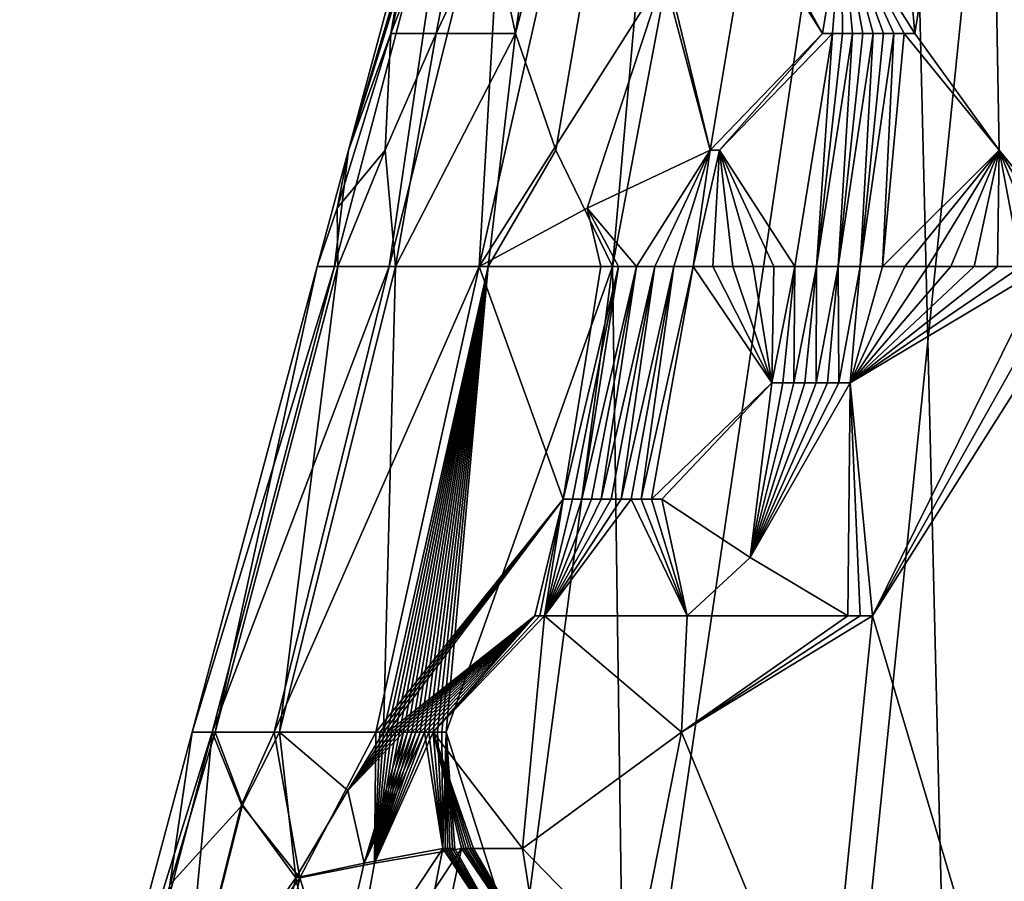
# Model space of a CAD drawing. Extents: x -284 to 284, y 0 to 824.
# Drawn here: x -251 to -251, y 20 to 20 of the extents above; entities that cross this region are included whole.
import ezdxf

# ---------------------------------------------------------------- set-up
doc = ezdxf.new("R2010")
doc.units = 0
doc.header["$MEASUREMENT"] = 0

msp = doc.modelspace()

# ---------------------------------------------------------------- linework, layer by layer
for points in [[(-237.223877, 600.7547, 150.594559), (-283.651428, 5.688639, 252.525452), (-257.179199, 601.443359, 149.449753)], [(-237.223877, 600.7547, 150.594559), (-263.696106, 5, 253.670258), (-283.651428, 5.688639, 252.525452)], [(-263.696106, 5, 253.670258), (-237.223877, 600.7547, 150.594559), (-243.397385, 441.243347, 162.254547)], [(-281.646179, 5.688639, 217.571548), (-237.622925, 593.257568, 107.160347), (-254.796783, 593.85022, 106.17511)], [(-261.690857, 5, 218.716354), (-237.622925, 593.257568, 107.160347), (-281.646179, 5.688639, 217.571548)], [(-261.690857, 5, 218.716354), (-235.002594, 593.167175, 107.310669), (-237.622925, 593.257568, 107.160347)], [(-235.002594, 593.167175, 107.310669), (-261.690857, 5, 218.716354), (-244.195358, 409.808563, 157.255249)], [(-263.696106, 5, 253.670258), (-243.397385, 441.243347, 162.254547), (-244.709656, 411.710846, 167.364182)], [(-263.696106, 5, 253.670258), (-244.709656, 411.710846, 167.364182), (-244.719177, 411.490265, 167.39743)], [(-263.696106, 5, 253.670258), (-244.719177, 411.490265, 167.39743), (-244.72818, 411.268463, 167.421112)], [(-263.696106, 5, 253.670258), (-244.72818, 411.268463, 167.421112), (-244.736679, 411.045807, 167.43515)], [(-263.696106, 5, 253.670258), (-244.736679, 411.045807, 167.43515), (-244.744629, 410.822754, 167.439545)], [(-263.696106, 5, 253.670258), (-244.744629, 410.822754, 167.439545), (-244.753128, 410.564819, 167.432602)], [(-263.696106, 5, 253.670258), (-244.753128, 410.564819, 167.432602), (-244.760117, 410.333679, 167.415359)], [(-263.696106, 5, 253.670258), (-244.760117, 410.333679, 167.415359), (-244.765869, 410.126495, 167.390945)], [(-263.696106, 5, 253.670258), (-244.765869, 410.126495, 167.390945), (-244.769135, 409.999817, 167.37178)], [(-263.696106, 5, 253.670258), (-244.769135, 409.999817, 167.37178), (-244.772217, 409.873413, 167.349457)], [(-263.696106, 5, 253.670258), (-244.772217, 409.873413, 167.349457), (-244.777802, 409.621063, 167.295105)], [(-244.195358, 409.808563, 157.255249), (-261.690857, 5, 218.716354), (-244.201202, 409.683289, 157.281754)], [(-244.201202, 409.683289, 157.281754), (-261.690857, 5, 218.716354), (-244.21106, 409.480865, 157.331573)], [(-263.696106, 5, 253.670258), (-244.777802, 409.621063, 167.295105), (-244.78212, 409.397003, 167.23558)], [(-244.21106, 409.480865, 157.331573), (-261.690857, 5, 218.716354), (-244.222443, 409.258545, 157.396515)], [(-263.696106, 5, 253.670258), (-244.78212, 409.397003, 167.23558), (-244.785431, 409.197815, 167.173416)], [(-244.222443, 409.258545, 157.396515), (-261.690857, 5, 218.716354), (-244.235687, 409.014801, 157.48053)], [(-263.696106, 5, 253.670258), (-244.785431, 409.197815, 167.173416), (-244.787186, 409.076782, 167.131241)], [(-263.696106, 5, 253.670258), (-244.787186, 409.076782, 167.131241), (-244.788742, 408.956635, 167.086014)], [(-244.235687, 409.014801, 157.48053), (-261.690857, 5, 218.716354), (-244.242462, 408.895203, 157.52681)], [(-263.696106, 5, 253.670258), (-244.788742, 408.956635, 167.086014), (-244.791229, 408.718567, 166.98613)], [(-244.242462, 408.895203, 157.52681), (-261.690857, 5, 218.716354), (-244.249359, 408.777039, 157.575958)], [(-244.249359, 408.777039, 157.575958), (-261.690857, 5, 218.716354), (-244.260849, 408.587341, 157.662231)], [(-263.696106, 5, 253.670258), (-244.791229, 408.718567, 166.98613), (-244.792725, 408.509277, 166.886368)], [(-261.690857, 5, 218.716354), (-244.273987, 408.380951, 157.767044), (-244.260849, 408.587341, 157.662231)], [(-263.696106, 5, 253.670258), (-244.792725, 408.509277, 166.886368), (-244.793472, 408.32489, 166.788574)], [(-261.690857, 5, 218.716354), (-244.289032, 408.156952, 157.894562), (-244.273987, 408.380951, 157.767044)], [(-263.696106, 5, 253.670258), (-244.793472, 408.32489, 166.788574), (-244.793655, 408.213684, 166.724854)], [(-263.696106, 5, 253.670258), (-244.793655, 408.213684, 166.724854), (-244.793625, 408.103882, 166.658279)], [(-261.690857, 5, 218.716354), (-244.296677, 408.048035, 157.962097), (-244.289032, 408.156952, 157.894562)], [(-263.696106, 5, 253.670258), (-244.793625, 408.103882, 166.658279), (-244.792923, 407.888275, 166.516281)], [(-261.690857, 5, 218.716354), (-244.304382, 407.940979, 158.032181), (-244.296677, 408.048035, 157.962097)], [(-261.690857, 5, 218.716354), (-244.317139, 407.770569, 158.151962), (-244.304382, 407.940979, 158.032181)], [(-263.696106, 5, 253.670258), (-244.792923, 407.888275, 166.516281), (-244.79155, 407.700897, 166.3797)], [(-261.690857, 5, 218.716354), (-244.331558, 407.587128, 158.29306), (-244.317139, 407.770569, 158.151962)], [(-263.696106, 5, 253.670258), (-244.79155, 407.700897, 166.3797), (-244.789719, 407.537689, 166.249649)], [(-261.690857, 5, 218.716354), (-244.3479, 407.390594, 158.459702), (-244.331558, 407.587128, 158.29306)], [(-263.696106, 5, 253.670258), (-244.789719, 407.537689, 166.249649), (-244.78833, 407.440125, 166.16655)], [(-263.696106, 5, 253.670258), (-244.78833, 407.440125, 166.16655), (-244.786713, 407.344452, 166.080917)], [(-261.690857, 5, 218.716354), (-244.356125, 407.296051, 158.546173), (-244.3479, 407.390594, 158.459702)], [(-263.696106, 5, 253.670258), (-244.786713, 407.344452, 166.080917), (-244.782837, 407.158691, 165.901672)], [(-261.690857, 5, 218.716354), (-244.364395, 407.203827, 158.634811), (-244.356125, 407.296051, 158.546173)], [(-261.690857, 5, 218.716354), (-244.37796, 407.058502, 158.783981), (-244.364395, 407.203827, 158.634811)], [(-263.696106, 5, 253.670258), (-244.782837, 407.158691, 165.901672), (-244.778656, 406.999695, 165.732956)], [(-261.690857, 5, 218.716354), (-244.393188, 406.904327, 158.956497), (-244.37796, 407.058502, 158.783981)], [(-263.696106, 5, 253.670258), (-244.778656, 406.999695, 165.732956), (-244.774307, 406.86322, 165.575119)], [(-261.690857, 5, 218.716354), (-244.410263, 406.742035, 159.156555), (-244.393188, 406.904327, 158.956497)], [(-263.696106, 5, 253.670258), (-244.774307, 406.86322, 165.575119), (-244.771378, 406.782623, 165.475494)], [(-263.696106, 5, 253.670258), (-244.771378, 406.782623, 165.475494), (-244.768234, 406.704376, 165.373734)], [(-261.690857, 5, 218.716354), (-244.418793, 406.6651, 159.258987), (-244.410263, 406.742035, 159.156555)], [(-263.696106, 5, 253.670258), (-244.768234, 406.704376, 165.373734), (-244.761322, 406.55484, 165.163391)], [(-261.690857, 5, 218.716354), (-244.427338, 406.590851, 159.363129), (-244.418793, 406.6651, 159.258987)], [(-261.690857, 5, 218.716354), (-244.441254, 406.475616, 159.536575), (-244.427338, 406.590851, 159.363129)], [(-263.696106, 5, 253.670258), (-244.761322, 406.55484, 165.163391), (-244.754456, 406.429657, 164.968338)], [(-261.690857, 5, 218.716354), (-244.456741, 406.356018, 159.734604), (-244.441254, 406.475616, 159.536575)], [(-263.696106, 5, 253.670258), (-244.754456, 406.429657, 164.968338), (-244.747742, 406.324615, 164.788132)], [(-261.690857, 5, 218.716354), (-244.473969, 406.23349, 159.961212), (-244.456741, 406.356018, 159.734604)], [(-263.696106, 5, 253.670258), (-244.747742, 406.324615, 164.788132), (-244.743378, 406.263763, 164.6754)], [(-263.696106, 5, 253.670258), (-244.743378, 406.263763, 164.6754), (-244.738815, 406.205627, 164.561005)], [(-261.690857, 5, 218.716354), (-244.482513, 406.176819, 160.076096), (-244.473969, 406.23349, 159.961212)], [(-263.696106, 5, 253.670258), (-244.738815, 406.205627, 164.561005), (-244.729111, 406.097412, 164.326797)], [(-261.690857, 5, 218.716354), (-244.491028, 406.123108, 160.192169), (-244.482513, 406.176819, 160.076096)], [(-261.690857, 5, 218.716354), (-244.504837, 406.041931, 160.383926), (-244.491028, 406.123108, 160.192169)], [(-263.696106, 5, 253.670258), (-244.729111, 406.097412, 164.326797), (-244.719803, 406.010376, 164.112091)], [(-261.690857, 5, 218.716354), (-244.520065, 405.960968, 160.600677), (-244.504837, 406.041931, 160.383926)], [(-261.690857, 5, 218.716354), (-263.696106, 5, 253.670258), (-244.719803, 406.010376, 164.112091)], [(-261.690857, 5, 218.716354), (-244.719803, 406.010376, 164.112091), (-244.710953, 405.940369, 163.91568)], [(-261.690857, 5, 218.716354), (-244.53685, 405.882446, 160.846054), (-244.520065, 405.960968, 160.600677)], [(-261.690857, 5, 218.716354), (-244.710953, 405.940369, 163.91568), (-244.705307, 405.901367, 163.793716)], [(-261.690857, 5, 218.716354), (-244.705307, 405.901367, 163.793716), (-244.699478, 405.865326, 163.670624)], [(-261.690857, 5, 218.716354), (-244.54512, 405.847961, 160.969452), (-244.53685, 405.882446, 160.846054)], [(-261.690857, 5, 218.716354), (-244.699478, 405.865326, 163.670624), (-244.687317, 405.802185, 163.420578)], [(-261.690857, 5, 218.716354), (-244.553314, 405.81665, 161.093475), (-244.54512, 405.847961, 160.969452)], [(-261.690857, 5, 218.716354), (-244.566528, 405.772278, 161.296967), (-244.553314, 405.81665, 161.093475)], [(-261.690857, 5, 218.716354), (-244.687317, 405.802185, 163.420578), (-244.675888, 405.756226, 163.193604)], [(-261.690857, 5, 218.716354), (-244.580963, 405.732758, 161.524994), (-244.566528, 405.772278, 161.296967)], [(-261.690857, 5, 218.716354), (-244.675888, 405.756226, 163.193604), (-244.665192, 405.723663, 162.987732)], [(-261.690857, 5, 218.716354), (-244.596741, 405.700897, 161.780716), (-244.580963, 405.732758, 161.524994)], [(-261.690857, 5, 218.716354), (-244.665192, 405.723663, 162.987732), (-244.658447, 405.707825, 162.860718)], [(-261.690857, 5, 218.716354), (-244.658447, 405.707825, 162.860718), (-244.651566, 405.695129, 162.733139)], [(-261.690857, 5, 218.716354), (-244.604446, 405.689819, 161.908401), (-244.596741, 405.700897, 161.780716)], [(-261.690857, 5, 218.716354), (-244.651566, 405.695129, 162.733139), (-244.63736, 405.67923, 162.475845)], [(-261.690857, 5, 218.716354), (-244.612045, 405.681946, 162.036102), (-244.604446, 405.689819, 161.908401)], [(-261.690857, 5, 218.716354), (-244.624191, 405.675934, 162.24437), (-244.612045, 405.681946, 162.036102)], [(-261.690857, 5, 218.716354), (-244.63736, 405.67923, 162.475845), (-244.624191, 405.675934, 162.24437)], [(-255.426895, 89.827797, -182.950424), (-249.913116, 132.221939, -174.009644), (-247.424973, 5.005, -194.72699)], [(-255.426895, 89.827797, -182.950424), (-247.424973, 5.005, -194.72699), (-266.40152, 5.005, -201.042938)], [(-251.635605, 44.711346, -219.912857), (-250.674728, 5.005, -231.4375), (-248.448746, 86.834328, -213.781387)], [(-253.55162, 24.863304, -222.150696), (-250.674728, 5.005, -231.4375), (-251.635605, 44.711346, -219.912857)], [(-253.94014, 11.623016, -225.015457), (-250.674728, 5.005, -231.4375), (-253.55162, 24.863304, -222.150696)], [(-251.156555, 20.60548, -212.05011), (-250.84584, 22.004999, -212.260071), (-251.197922, 20.138975, -211.90506)], [(-251.191452, 19.672468, -211.739319), (-251.197922, 20.138975, -211.90506), (-250.84584, 22.004999, -212.260071)], [(-251.191452, 19.672468, -211.739319), (-250.84584, 22.004999, -212.260071), (-251.131409, 19.205961, -211.566574)], [(-251.015656, 18.739456, -211.401703), (-251.131409, 19.205961, -211.566574), (-250.84584, 22.004999, -212.260071)], [(-251.015656, 18.739456, -211.401703), (-250.84584, 22.004999, -212.260071), (-250.84584, 18.272949, -211.260071)], [(-251.00946, 20.488853, -212.631912), (-250.957108, 20.138975, -212.747543), (-250.84584, 22.004999, -212.260071)], [(-251.246582, 20.255602, -212.016891), (-251.212036, 20.488853, -212.084183), (-251.156555, 20.60548, -212.05011)], [(-251.226257, 20.197289, -211.960236), (-251.246582, 20.255602, -212.016891), (-251.156555, 20.60548, -212.05011)], [(-251.226257, 20.197289, -211.960236), (-251.156555, 20.60548, -212.05011), (-251.197922, 20.138975, -211.90506)], [(-251.258972, 20.313915, -212.073929), (-251.212036, 20.488853, -212.084183), (-251.246582, 20.255602, -212.016891)], [(-251.06189, 20.430542, -212.622437), (-251.046585, 20.255602, -212.683655), (-251.00946, 20.488853, -212.631912)], [(-251.004395, 20.197289, -212.717758), (-251.00946, 20.488853, -212.631912), (-251.046585, 20.255602, -212.683655)], [(-251.004395, 20.197289, -212.717758), (-250.957108, 20.138975, -212.747543), (-251.00946, 20.488853, -212.631912)], [(-251.083328, 20.313915, -212.645981), (-251.046585, 20.255602, -212.683655), (-251.06189, 20.430542, -212.622437)], [(-251.337128, 20.138975, -212.353027), (-251.309738, 20.138975, -212.446609), (-251.275543, 20.372229, -212.3423)], [(-251.330154, 20.197289, -212.267868), (-251.337128, 20.138975, -212.353027), (-251.275543, 20.372229, -212.3423)], [(-251.330154, 20.197289, -212.267868), (-251.276047, 20.372229, -212.339615), (-251.276535, 20.372229, -212.336945)], [(-251.330154, 20.197289, -212.267868), (-251.276535, 20.372229, -212.336945), (-251.277008, 20.372229, -212.334259)], [(-251.330154, 20.197289, -212.267868), (-251.277008, 20.372229, -212.334259), (-251.277466, 20.372229, -212.331558)], [(-251.330154, 20.197289, -212.267868), (-251.277466, 20.372229, -212.331558), (-251.277893, 20.372229, -212.328873)], [(-251.330154, 20.197289, -212.267868), (-251.275543, 20.372229, -212.3423), (-251.276047, 20.372229, -212.339615)], [(-251.330154, 20.197289, -212.267868), (-251.277893, 20.372229, -212.328873), (-251.298767, 20.313915, -212.246658)], [(-251.251419, 20.372229, -212.424133), (-251.275543, 20.372229, -212.3423), (-251.309738, 20.138975, -212.446609)], [(-251.264725, 20.138975, -212.533096), (-251.251419, 20.372229, -212.424133), (-251.309738, 20.138975, -212.446609)], [(-251.30899, 20.255602, -212.187805), (-251.281036, 20.372229, -212.215149), (-251.263641, 20.372229, -212.130249)], [(-251.298767, 20.313915, -212.246658), (-251.281036, 20.372229, -212.215149), (-251.30899, 20.255602, -212.187805)], [(-251.286163, 20.255602, -212.099289), (-251.30899, 20.255602, -212.187805), (-251.263641, 20.372229, -212.130249)], [(-251.286163, 20.255602, -212.099289), (-251.263641, 20.372229, -212.130249), (-251.258972, 20.313915, -212.073929)], [(-251.264725, 20.138975, -212.533096), (-251.211868, 20.372229, -212.499725), (-251.251419, 20.372229, -212.424133)], [(-251.172287, 20.284758, -212.585495), (-251.211868, 20.372229, -212.499725), (-251.264725, 20.138975, -212.533096)], [(-251.330154, 20.197289, -212.267868), (-251.298767, 20.313915, -212.246658), (-251.30899, 20.255602, -212.187805)], [(-251.286163, 20.255602, -212.099289), (-251.258972, 20.313915, -212.073929), (-251.246582, 20.255602, -212.016891)], [(-251.170242, 20.284758, -212.587524), (-251.149017, 20.197289, -212.637833), (-251.129471, 20.313915, -212.613464)], [(-251.149017, 20.197289, -212.637833), (-251.092758, 20.255602, -212.658524), (-251.129471, 20.313915, -212.613464)], [(-251.129471, 20.313915, -212.613464), (-251.092758, 20.255602, -212.658524), (-251.127258, 20.313915, -212.615219)], [(-251.127258, 20.313915, -212.615219), (-251.092758, 20.255602, -212.658524), (-251.125031, 20.313915, -212.616959)], [(-251.125031, 20.313915, -212.616959), (-251.092758, 20.255602, -212.658524), (-251.083328, 20.313915, -212.645981)], [(-251.083328, 20.313915, -212.645981), (-251.092758, 20.255602, -212.658524), (-251.087769, 20.255602, -212.661575)], [(-251.083328, 20.313915, -212.645981), (-251.087769, 20.255602, -212.661575), (-251.082748, 20.255602, -212.664551)], [(-251.083328, 20.313915, -212.645981), (-251.072586, 20.255602, -212.670334), (-251.067459, 20.255602, -212.673126)], [(-251.083328, 20.313915, -212.645981), (-251.077682, 20.255602, -212.66748), (-251.072586, 20.255602, -212.670334)], [(-251.083328, 20.313915, -212.645981), (-251.067459, 20.255602, -212.673126), (-251.062286, 20.255602, -212.675858)], [(-251.083328, 20.313915, -212.645981), (-251.082748, 20.255602, -212.664551), (-251.077682, 20.255602, -212.66748)], [(-251.083328, 20.313915, -212.645981), (-251.062286, 20.255602, -212.675858), (-251.057083, 20.255602, -212.678528)], [(-251.083328, 20.313915, -212.645981), (-251.057083, 20.255602, -212.678528), (-251.051849, 20.255602, -212.681122)], [(-251.083328, 20.313915, -212.645981), (-251.051849, 20.255602, -212.681122), (-251.046585, 20.255602, -212.683655)], [(-251.210617, 20.168131, -212.590515), (-251.172287, 20.284758, -212.585495), (-251.264725, 20.138975, -212.533096)], [(-251.210617, 20.168131, -212.590515), (-251.149017, 20.197289, -212.637833), (-251.172287, 20.284758, -212.585495)], [(-251.172287, 20.284758, -212.585495), (-251.149017, 20.197289, -212.637833), (-251.170242, 20.284758, -212.587524)], [(-251.335861, 20.168131, -212.213989), (-251.330154, 20.197289, -212.267868), (-251.30899, 20.255602, -212.187805)], [(-251.335861, 20.168131, -212.213989), (-251.30899, 20.255602, -212.187805), (-251.311768, 20.197289, -212.12767)], [(-251.311768, 20.197289, -212.12767), (-251.286163, 20.255602, -212.099289), (-251.30658, 20.138975, -212.065857)], [(-251.311768, 20.197289, -212.12767), (-251.30899, 20.255602, -212.187805), (-251.286163, 20.255602, -212.099289)], [(-251.260132, 20.138975, -211.980133), (-251.30658, 20.138975, -212.065857), (-251.246582, 20.255602, -212.016891)], [(-251.286163, 20.255602, -212.099289), (-251.246582, 20.255602, -212.016891), (-251.30658, 20.138975, -212.065857)], [(-251.226257, 20.197289, -211.960236), (-251.260132, 20.138975, -211.980133), (-251.246582, 20.255602, -212.016891)], [(-251.149017, 20.197289, -212.637833), (-251.144287, 20.197289, -212.641586), (-251.092758, 20.255602, -212.658524)], [(-251.144287, 20.197289, -212.641586), (-251.087769, 20.255602, -212.661575), (-251.092758, 20.255602, -212.658524)], [(-251.144287, 20.197289, -212.641586), (-251.106552, 20.138975, -212.686722), (-251.087769, 20.255602, -212.661575)], [(-251.087769, 20.255602, -212.661575), (-251.106552, 20.138975, -212.686722), (-251.09584, 20.138975, -212.693085)], [(-251.077682, 20.255602, -212.66748), (-251.09584, 20.138975, -212.693085), (-251.084976, 20.138975, -212.699188)], [(-251.082748, 20.255602, -212.664551), (-251.09584, 20.138975, -212.693085), (-251.077682, 20.255602, -212.66748)], [(-251.087769, 20.255602, -212.661575), (-251.09584, 20.138975, -212.693085), (-251.082748, 20.255602, -212.664551)], [(-251.067459, 20.255602, -212.673126), (-251.084976, 20.138975, -212.699188), (-251.073944, 20.138975, -212.705002)], [(-251.072586, 20.255602, -212.670334), (-251.084976, 20.138975, -212.699188), (-251.067459, 20.255602, -212.673126)], [(-251.077682, 20.255602, -212.66748), (-251.084976, 20.138975, -212.699188), (-251.072586, 20.255602, -212.670334)], [(-251.057083, 20.255602, -212.678528), (-251.073944, 20.138975, -212.705002), (-251.06279, 20.138975, -212.710556)], [(-251.062286, 20.255602, -212.675858), (-251.073944, 20.138975, -212.705002), (-251.057083, 20.255602, -212.678528)], [(-251.067459, 20.255602, -212.673126), (-251.073944, 20.138975, -212.705002), (-251.062286, 20.255602, -212.675858)], [(-251.057083, 20.255602, -212.678528), (-251.06279, 20.138975, -212.710556), (-251.051849, 20.255602, -212.681122)], [(-251.004395, 20.197289, -212.717758), (-251.051849, 20.255602, -212.681122), (-251.06279, 20.138975, -212.710556)], [(-251.004395, 20.197289, -212.717758), (-251.046585, 20.255602, -212.683655), (-251.051849, 20.255602, -212.681122)], [(-251.330154, 20.197289, -212.267868), (-251.345825, 20.138975, -212.25592), (-251.337128, 20.138975, -212.353027)], [(-251.335861, 20.168131, -212.213989), (-251.345825, 20.138975, -212.25592), (-251.330154, 20.197289, -212.267868)], [(-251.335861, 20.168131, -212.213989), (-251.311768, 20.197289, -212.12767), (-251.33551, 20.138975, -212.158966)], [(-251.311768, 20.197289, -212.12767), (-251.30658, 20.138975, -212.065857), (-251.33551, 20.138975, -212.158966)], [(-251.226257, 20.197289, -211.960236), (-251.197922, 20.138975, -211.90506), (-251.260132, 20.138975, -211.980133)], [(-251.210617, 20.168131, -212.590515), (-251.185928, 20.138975, -212.626602), (-251.149017, 20.197289, -212.637833)], [(-251.149017, 20.197289, -212.637833), (-251.185928, 20.138975, -212.626602), (-251.176682, 20.138975, -212.634964)], [(-251.149017, 20.197289, -212.637833), (-251.176682, 20.138975, -212.634964), (-251.167236, 20.138975, -212.643097)], [(-251.149017, 20.197289, -212.637833), (-251.167236, 20.138975, -212.643097), (-251.157593, 20.138975, -212.650986)], [(-251.144287, 20.197289, -212.641586), (-251.157593, 20.138975, -212.650986), (-251.147751, 20.138975, -212.658646)], [(-251.149017, 20.197289, -212.637833), (-251.157593, 20.138975, -212.650986), (-251.144287, 20.197289, -212.641586)], [(-251.144287, 20.197289, -212.641586), (-251.147751, 20.138975, -212.658646), (-251.137711, 20.138975, -212.666046)], [(-251.144287, 20.197289, -212.641586), (-251.127502, 20.138975, -212.673187), (-251.117111, 20.138975, -212.680084)], [(-251.144287, 20.197289, -212.641586), (-251.137711, 20.138975, -212.666046), (-251.127502, 20.138975, -212.673187)], [(-251.144287, 20.197289, -212.641586), (-251.117111, 20.138975, -212.680084), (-251.106552, 20.138975, -212.686722)], [(-251.004395, 20.197289, -212.717758), (-251.06279, 20.138975, -212.710556), (-251.051483, 20.138975, -212.71582)], [(-251.004395, 20.197289, -212.717758), (-251.051483, 20.138975, -212.71582), (-251.040054, 20.138975, -212.72081)], [(-251.004395, 20.197289, -212.717758), (-251.040054, 20.138975, -212.72081), (-251.028519, 20.138975, -212.72551)], [(-251.004395, 20.197289, -212.717758), (-251.028519, 20.138975, -212.72551), (-251.016846, 20.138975, -212.729919)], [(-251.004395, 20.197289, -212.717758), (-251.016846, 20.138975, -212.729919), (-251.005081, 20.138975, -212.734039)], [(-251.004395, 20.197289, -212.717758), (-251.005081, 20.138975, -212.734039), (-250.993225, 20.138975, -212.737854)], [(-251.004395, 20.197289, -212.717758), (-250.969223, 20.138975, -212.744614), (-250.957108, 20.138975, -212.747543)], [(-251.004395, 20.197289, -212.717758), (-250.993225, 20.138975, -212.737854), (-250.981262, 20.138975, -212.741379)], [(-251.004395, 20.197289, -212.717758), (-250.981262, 20.138975, -212.741379), (-250.969223, 20.138975, -212.744614)], [(-251.335861, 20.168131, -212.213989), (-251.33551, 20.138975, -212.158966), (-251.345825, 20.138975, -212.25592)], [(-251.210617, 20.168131, -212.590515), (-251.264725, 20.138975, -212.533096), (-251.203781, 20.138975, -212.609192)], [(-251.210617, 20.168131, -212.590515), (-251.194962, 20.138975, -212.618011), (-251.185928, 20.138975, -212.626602)], [(-251.210617, 20.168131, -212.590515), (-251.203781, 20.138975, -212.609192), (-251.194962, 20.138975, -212.618011)], [(-251.408325, 19.905722, -212.256561), (-251.398315, 19.905722, -212.365799), (-251.337128, 20.138975, -212.353027)], [(-251.408325, 19.905722, -212.256561), (-251.337128, 20.138975, -212.353027), (-251.345825, 20.138975, -212.25592)], [(-251.408325, 19.905722, -212.256561), (-251.345825, 20.138975, -212.25592), (-251.396957, 19.905722, -212.147476)], [(-251.337128, 20.138975, -212.353027), (-251.398315, 19.905722, -212.365799), (-251.309738, 20.138975, -212.446609)], [(-251.367294, 19.905722, -212.471008), (-251.309738, 20.138975, -212.446609), (-251.398315, 19.905722, -212.365799)], [(-251.33551, 20.138975, -212.158966), (-251.396957, 19.905722, -212.147476), (-251.345825, 20.138975, -212.25592)], [(-251.364624, 19.905722, -212.042648), (-251.396957, 19.905722, -212.147476), (-251.33551, 20.138975, -212.158966)], [(-251.367294, 19.905722, -212.471008), (-251.316452, 19.905722, -212.568192), (-251.264725, 20.138975, -212.533096)], [(-251.367294, 19.905722, -212.471008), (-251.264725, 20.138975, -212.533096), (-251.309738, 20.138975, -212.446609)], [(-251.364624, 19.905722, -212.042648), (-251.33551, 20.138975, -212.158966), (-251.30658, 20.138975, -212.065857)], [(-251.364624, 19.905722, -212.042648), (-251.30658, 20.138975, -212.065857), (-251.312561, 19.905722, -211.946106)], [(-251.222656, 20.022348, -212.634552), (-251.264725, 20.138975, -212.533096), (-251.316452, 19.905722, -212.568192)], [(-251.260132, 20.138975, -211.980133), (-251.312561, 19.905722, -211.946106), (-251.30658, 20.138975, -212.065857)], [(-251.260132, 20.138975, -211.980133), (-251.310608, 19.905722, -211.943207), (-251.312561, 19.905722, -211.946106)], [(-251.260132, 20.138975, -211.980133), (-251.308624, 19.905722, -211.940308), (-251.310608, 19.905722, -211.943207)], [(-251.260132, 20.138975, -211.980133), (-251.30661, 19.905722, -211.937439), (-251.308624, 19.905722, -211.940308)], [(-251.260132, 20.138975, -211.980133), (-251.304596, 19.905722, -211.93457), (-251.30661, 19.905722, -211.937439)], [(-251.260132, 20.138975, -211.980133), (-251.302551, 19.905722, -211.931717), (-251.304596, 19.905722, -211.93457)], [(-251.260132, 20.138975, -211.980133), (-251.300507, 19.905722, -211.928879), (-251.302551, 19.905722, -211.931717)], [(-251.260132, 20.138975, -211.980133), (-251.298431, 19.905722, -211.926056), (-251.300507, 19.905722, -211.928879)], [(-251.260132, 20.138975, -211.980133), (-251.296341, 19.905722, -211.923233), (-251.298431, 19.905722, -211.926056)], [(-251.260132, 20.138975, -211.980133), (-251.294235, 19.905722, -211.920425), (-251.296341, 19.905722, -211.923233)], [(-251.260132, 20.138975, -211.980133), (-251.292099, 19.905722, -211.917648), (-251.294235, 19.905722, -211.920425)], [(-251.260132, 20.138975, -211.980133), (-251.289963, 19.905722, -211.914871), (-251.292099, 19.905722, -211.917648)], [(-251.260132, 20.138975, -211.980133), (-251.287796, 19.905722, -211.912109), (-251.289963, 19.905722, -211.914871)], [(-251.260132, 20.138975, -211.980133), (-251.285629, 19.905722, -211.909363), (-251.287796, 19.905722, -211.912109)], [(-251.260132, 20.138975, -211.980133), (-251.283432, 19.905722, -211.906631), (-251.285629, 19.905722, -211.909363)], [(-251.260132, 20.138975, -211.980133), (-251.281219, 19.905722, -211.9039), (-251.283432, 19.905722, -211.906631)], [(-251.260132, 20.138975, -211.980133), (-251.197922, 20.138975, -211.90506), (-251.281219, 19.905722, -211.9039)], [(-251.244232, 19.789095, -211.819824), (-251.281219, 19.905722, -211.9039), (-251.197922, 20.138975, -211.90506)], [(-251.222656, 20.022348, -212.634552), (-251.203781, 20.138975, -212.609192), (-251.264725, 20.138975, -212.533096)], [(-251.244232, 19.789095, -211.819824), (-251.197922, 20.138975, -211.90506), (-251.191452, 19.672468, -211.739319)], [(-251.222656, 20.022348, -212.634552), (-251.194962, 20.138975, -212.618011), (-251.203781, 20.138975, -212.609192)], [(-251.222656, 20.022348, -212.634552), (-251.217957, 20.022348, -212.639221), (-251.194962, 20.138975, -212.618011)], [(-251.217957, 20.022348, -212.639221), (-251.213211, 20.022348, -212.643829), (-251.194962, 20.138975, -212.618011)], [(-251.213211, 20.022348, -212.643829), (-251.185928, 20.138975, -212.626602), (-251.194962, 20.138975, -212.618011)], [(-251.213211, 20.022348, -212.643829), (-251.208389, 20.022348, -212.648376), (-251.185928, 20.138975, -212.626602)], [(-251.208389, 20.022348, -212.648376), (-251.203522, 20.022348, -212.652863), (-251.185928, 20.138975, -212.626602)], [(-251.203522, 20.022348, -212.652863), (-251.198608, 20.022348, -212.657303), (-251.176682, 20.138975, -212.634964)], [(-251.203522, 20.022348, -212.652863), (-251.176682, 20.138975, -212.634964), (-251.185928, 20.138975, -212.626602)], [(-251.198608, 20.022348, -212.657303), (-251.193619, 20.022348, -212.661667), (-251.176682, 20.138975, -212.634964)], [(-251.193619, 20.022348, -212.661667), (-251.188583, 20.022348, -212.66597), (-251.167236, 20.138975, -212.643097)], [(-251.193619, 20.022348, -212.661667), (-251.167236, 20.138975, -212.643097), (-251.176682, 20.138975, -212.634964)], [(-251.188583, 20.022348, -212.66597), (-251.183502, 20.022348, -212.670212), (-251.167236, 20.138975, -212.643097)], [(-251.183502, 20.022348, -212.670212), (-251.17836, 20.022348, -212.674393), (-251.157593, 20.138975, -212.650986)], [(-251.183502, 20.022348, -212.670212), (-251.157593, 20.138975, -212.650986), (-251.167236, 20.138975, -212.643097)], [(-251.118134, 20.080662, -212.697937), (-251.157593, 20.138975, -212.650986), (-251.17836, 20.022348, -212.674393)], [(-251.118134, 20.080662, -212.697937), (-251.147751, 20.138975, -212.658646), (-251.157593, 20.138975, -212.650986)], [(-251.118134, 20.080662, -212.697937), (-251.137711, 20.138975, -212.666046), (-251.147751, 20.138975, -212.658646)], [(-251.118134, 20.080662, -212.697937), (-251.127502, 20.138975, -212.673187), (-251.137711, 20.138975, -212.666046)], [(-251.118134, 20.080662, -212.697937), (-251.117111, 20.138975, -212.680084), (-251.127502, 20.138975, -212.673187)], [(-251.118134, 20.080662, -212.697937), (-251.106552, 20.138975, -212.686722), (-251.117111, 20.138975, -212.680084)], [(-251.118134, 20.080662, -212.697937), (-251.11264, 20.080662, -212.701309), (-251.106552, 20.138975, -212.686722)], [(-251.11264, 20.080662, -212.701309), (-251.107132, 20.080662, -212.70459), (-251.106552, 20.138975, -212.686722)], [(-251.107132, 20.080662, -212.70459), (-251.09584, 20.138975, -212.693085), (-251.106552, 20.138975, -212.686722)], [(-251.107132, 20.080662, -212.70459), (-251.101563, 20.080662, -212.707825), (-251.09584, 20.138975, -212.693085)], [(-251.101563, 20.080662, -212.707825), (-251.095963, 20.080662, -212.710968), (-251.09584, 20.138975, -212.693085)], [(-251.095963, 20.080662, -212.710968), (-251.084976, 20.138975, -212.699188), (-251.09584, 20.138975, -212.693085)], [(-251.095963, 20.080662, -212.710968), (-251.090317, 20.080662, -212.71405), (-251.084976, 20.138975, -212.699188)], [(-251.090317, 20.080662, -212.71405), (-251.084641, 20.080662, -212.717072), (-251.084976, 20.138975, -212.699188)], [(-251.084641, 20.080662, -212.717072), (-251.073944, 20.138975, -212.705002), (-251.084976, 20.138975, -212.699188)], [(-251.084641, 20.080662, -212.717072), (-251.078934, 20.080662, -212.720001), (-251.073944, 20.138975, -212.705002)], [(-251.078934, 20.080662, -212.720001), (-251.028519, 20.138975, -212.72551), (-251.040054, 20.138975, -212.72081)], [(-251.078934, 20.080662, -212.720001), (-251.040054, 20.138975, -212.72081), (-251.051483, 20.138975, -212.71582)], [(-251.078934, 20.080662, -212.720001), (-250.993225, 20.138975, -212.737854), (-251.005081, 20.138975, -212.734039)], [(-251.078934, 20.080662, -212.720001), (-251.005081, 20.138975, -212.734039), (-251.016846, 20.138975, -212.729919)], [(-251.078934, 20.080662, -212.720001), (-251.016846, 20.138975, -212.729919), (-251.028519, 20.138975, -212.72551)], [(-251.078934, 20.080662, -212.720001), (-251.06279, 20.138975, -212.710556), (-251.073944, 20.138975, -212.705002)], [(-251.078934, 20.080662, -212.720001), (-250.981262, 20.138975, -212.741379), (-250.993225, 20.138975, -212.737854)], [(-251.078934, 20.080662, -212.720001), (-251.051483, 20.138975, -212.71582), (-251.06279, 20.138975, -212.710556)], [(-251.067657, 19.964035, -212.759949), (-250.981262, 20.138975, -212.741379), (-251.078934, 20.080662, -212.720001)], [(-251.067657, 19.964035, -212.759949), (-250.98111, 19.672468, -212.870255), (-250.957108, 20.138975, -212.747543)], [(-251.067657, 19.964035, -212.759949), (-250.957108, 20.138975, -212.747543), (-250.969223, 20.138975, -212.744614)], [(-251.067657, 19.964035, -212.759949), (-250.969223, 20.138975, -212.744614), (-250.981262, 20.138975, -212.741379)], [(-251.118134, 20.080662, -212.697937), (-251.17836, 20.022348, -212.674393), (-251.173172, 20.022348, -212.678497)], [(-251.129074, 19.993191, -212.718735), (-251.118134, 20.080662, -212.697937), (-251.173172, 20.022348, -212.678497)], [(-251.129074, 19.993191, -212.718735), (-251.080048, 19.964035, -212.754257), (-251.078934, 20.080662, -212.720001)], [(-251.129074, 19.993191, -212.718735), (-251.11264, 20.080662, -212.701309), (-251.118134, 20.080662, -212.697937)], [(-251.129074, 19.993191, -212.718735), (-251.078934, 20.080662, -212.720001), (-251.084641, 20.080662, -212.717072)], [(-251.129074, 19.993191, -212.718735), (-251.084641, 20.080662, -212.717072), (-251.090317, 20.080662, -212.71405)], [(-251.129074, 19.993191, -212.718735), (-251.090317, 20.080662, -212.71405), (-251.095963, 20.080662, -212.710968)], [(-251.129074, 19.993191, -212.718735), (-251.095963, 20.080662, -212.710968), (-251.101563, 20.080662, -212.707825)], [(-251.129074, 19.993191, -212.718735), (-251.101563, 20.080662, -212.707825), (-251.107132, 20.080662, -212.70459)], [(-251.129074, 19.993191, -212.718735), (-251.107132, 20.080662, -212.70459), (-251.11264, 20.080662, -212.701309)], [(-251.080048, 19.964035, -212.754257), (-251.073868, 19.964035, -212.757141), (-251.078934, 20.080662, -212.720001)], [(-251.073868, 19.964035, -212.757141), (-251.067657, 19.964035, -212.759949), (-251.078934, 20.080662, -212.720001)], [(-251.222656, 20.022348, -212.634552), (-251.316452, 19.905722, -212.568192), (-251.314514, 19.905722, -212.571121)], [(-251.222656, 20.022348, -212.634552), (-251.314514, 19.905722, -212.571121), (-251.312561, 19.905722, -212.574036)], [(-251.222656, 20.022348, -212.634552), (-251.312561, 19.905722, -212.574036), (-251.310608, 19.905722, -212.576935)], [(-251.23674, 19.964035, -212.642532), (-251.222656, 20.022348, -212.634552), (-251.310608, 19.905722, -212.576935)], [(-251.23674, 19.964035, -212.642532), (-251.234344, 19.964035, -212.644958), (-251.222656, 20.022348, -212.634552)], [(-251.234344, 19.964035, -212.644958), (-251.231934, 19.964035, -212.647369), (-251.222656, 20.022348, -212.634552)], [(-251.231934, 19.964035, -212.647369), (-251.203522, 20.022348, -212.652863), (-251.208389, 20.022348, -212.648376)], [(-251.231934, 19.964035, -212.647369), (-251.188583, 20.022348, -212.66597), (-251.193619, 20.022348, -212.661667)], [(-251.231934, 19.964035, -212.647369), (-251.193619, 20.022348, -212.661667), (-251.198608, 20.022348, -212.657303)], [(-251.231934, 19.964035, -212.647369), (-251.198608, 20.022348, -212.657303), (-251.203522, 20.022348, -212.652863)], [(-251.231934, 19.964035, -212.647369), (-251.213211, 20.022348, -212.643829), (-251.217957, 20.022348, -212.639221)], [(-251.231934, 19.964035, -212.647369), (-251.208389, 20.022348, -212.648376), (-251.213211, 20.022348, -212.643829)], [(-251.231934, 19.964035, -212.647369), (-251.217957, 20.022348, -212.639221), (-251.222656, 20.022348, -212.634552)], [(-251.160568, 19.964035, -212.707306), (-251.188583, 20.022348, -212.66597), (-251.231934, 19.964035, -212.647369)], [(-251.160568, 19.964035, -212.707306), (-251.183502, 20.022348, -212.670212), (-251.188583, 20.022348, -212.66597)], [(-251.160568, 19.964035, -212.707306), (-251.17836, 20.022348, -212.674393), (-251.183502, 20.022348, -212.670212)], [(-251.160568, 19.964035, -212.707306), (-251.173172, 20.022348, -212.678497), (-251.17836, 20.022348, -212.674393)], [(-251.160568, 19.964035, -212.707306), (-251.129074, 19.993191, -212.718735), (-251.173172, 20.022348, -212.678497)], [(-251.160568, 19.964035, -212.707306), (-251.080048, 19.964035, -212.754257), (-251.129074, 19.993191, -212.718735)], [(-251.23674, 19.964035, -212.642532), (-251.310608, 19.905722, -212.576935), (-251.308624, 19.905722, -212.579834)], [(-251.23674, 19.964035, -212.642532), (-251.308624, 19.905722, -212.579834), (-251.30661, 19.905722, -212.582703)], [(-251.23674, 19.964035, -212.642532), (-251.30661, 19.905722, -212.582703), (-251.304596, 19.905722, -212.585571)], [(-251.23674, 19.964035, -212.642532), (-251.304596, 19.905722, -212.585571), (-251.302551, 19.905722, -212.588425)], [(-251.23674, 19.964035, -212.642532), (-251.302551, 19.905722, -212.588425), (-251.300507, 19.905722, -212.591263)], [(-251.23674, 19.964035, -212.642532), (-251.300507, 19.905722, -212.591263), (-251.298431, 19.905722, -212.594101)], [(-251.23674, 19.964035, -212.642532), (-251.298431, 19.905722, -212.594101), (-251.296341, 19.905722, -212.596909)], [(-251.23674, 19.964035, -212.642532), (-251.296341, 19.905722, -212.596909), (-251.294235, 19.905722, -212.599716)], [(-251.23674, 19.964035, -212.642532), (-251.294235, 19.905722, -212.599716), (-251.292099, 19.905722, -212.602493)], [(-251.23674, 19.964035, -212.642532), (-251.292099, 19.905722, -212.602493), (-251.289963, 19.905722, -212.60527)], [(-251.23674, 19.964035, -212.642532), (-251.289963, 19.905722, -212.60527), (-251.287796, 19.905722, -212.608032)], [(-251.234344, 19.964035, -212.644958), (-251.287796, 19.905722, -212.608032), (-251.231934, 19.964035, -212.647369)], [(-251.23674, 19.964035, -212.642532), (-251.287796, 19.905722, -212.608032), (-251.234344, 19.964035, -212.644958)], [(-251.243011, 19.847408, -212.680176), (-251.231934, 19.964035, -212.647369), (-251.287796, 19.905722, -212.608032)], [(-251.163437, 19.905722, -212.724335), (-251.231934, 19.964035, -212.647369), (-251.243011, 19.847408, -212.680176)], [(-251.163437, 19.905722, -212.724335), (-251.160568, 19.964035, -212.707306), (-251.231934, 19.964035, -212.647369)], [(-251.163437, 19.905722, -212.724335), (-251.073868, 19.964035, -212.757141), (-251.080048, 19.964035, -212.754257)], [(-251.163437, 19.905722, -212.724335), (-251.067657, 19.964035, -212.759949), (-251.073868, 19.964035, -212.757141)], [(-251.163437, 19.905722, -212.724335), (-251.091263, 19.730782, -212.817841), (-251.067657, 19.964035, -212.759949)], [(-251.163437, 19.905722, -212.724335), (-251.080048, 19.964035, -212.754257), (-251.160568, 19.964035, -212.707306)], [(-251.091263, 19.730782, -212.817841), (-250.98111, 19.672468, -212.870255), (-251.067657, 19.964035, -212.759949)], [(-251.408325, 19.905722, -212.256561), (-251.47084, 19.672468, -212.257477), (-251.398315, 19.905722, -212.365799)], [(-251.459457, 19.672468, -212.378815), (-251.398315, 19.905722, -212.365799), (-251.47084, 19.672468, -212.257477)], [(-251.419632, 19.829185, -212.156784), (-251.47084, 19.672468, -212.257477), (-251.408325, 19.905722, -212.256561)], [(-251.412903, 19.752649, -212.46666), (-251.398315, 19.905722, -212.365799), (-251.459457, 19.672468, -212.378815)], [(-251.419632, 19.829185, -212.156784), (-251.408325, 19.905722, -212.256561), (-251.396957, 19.905722, -212.147476)], [(-251.419632, 19.829185, -212.156784), (-251.396957, 19.905722, -212.147476), (-251.383209, 19.869276, -212.063293)], [(-251.412903, 19.752649, -212.46666), (-251.383743, 19.869276, -212.455399), (-251.398315, 19.905722, -212.365799)], [(-251.383743, 19.869276, -212.455399), (-251.367294, 19.905722, -212.471008), (-251.398315, 19.905722, -212.365799)], [(-251.383209, 19.869276, -212.063293), (-251.396957, 19.905722, -212.147476), (-251.364624, 19.905722, -212.042648)], [(-251.383743, 19.869276, -212.455399), (-251.354492, 19.83283, -212.542969), (-251.367294, 19.905722, -212.471008)], [(-251.383209, 19.869276, -212.063293), (-251.364624, 19.905722, -212.042648), (-251.356491, 19.83283, -211.980789)], [(-251.354492, 19.83283, -212.542969), (-251.316452, 19.905722, -212.568192), (-251.367294, 19.905722, -212.471008)], [(-251.33046, 19.876564, -211.959412), (-251.364624, 19.905722, -212.042648), (-251.312561, 19.905722, -211.946106)], [(-251.356491, 19.83283, -211.980789), (-251.364624, 19.905722, -212.042648), (-251.33046, 19.876564, -211.959412)], [(-251.317032, 19.840118, -212.598404), (-251.316452, 19.905722, -212.568192), (-251.354492, 19.83283, -212.542969)], [(-251.33046, 19.876564, -211.959412), (-251.312561, 19.905722, -211.946106), (-251.310608, 19.905722, -211.943207)], [(-251.33046, 19.876564, -211.959412), (-251.310608, 19.905722, -211.943207), (-251.308624, 19.905722, -211.940308)], [(-251.33046, 19.876564, -211.959412), (-251.308624, 19.905722, -211.940308), (-251.30661, 19.905722, -211.937439)], [(-251.33046, 19.876564, -211.959412), (-251.30661, 19.905722, -211.937439), (-251.304596, 19.905722, -211.93457)], [(-251.33046, 19.876564, -211.959412), (-251.304596, 19.905722, -211.93457), (-251.302551, 19.905722, -211.931717)], [(-251.322266, 19.840118, -211.929138), (-251.33046, 19.876564, -211.959412), (-251.302551, 19.905722, -211.931717)], [(-251.322266, 19.840118, -211.929138), (-251.296341, 19.905722, -211.923233), (-251.294235, 19.905722, -211.920425)], [(-251.322266, 19.840118, -211.929138), (-251.294235, 19.905722, -211.920425), (-251.292099, 19.905722, -211.917648)], [(-251.322266, 19.840118, -211.929138), (-251.292099, 19.905722, -211.917648), (-251.282867, 19.847408, -211.881607)], [(-251.322266, 19.840118, -211.929138), (-251.302551, 19.905722, -211.931717), (-251.300507, 19.905722, -211.928879)], [(-251.322266, 19.840118, -211.929138), (-251.300507, 19.905722, -211.928879), (-251.298431, 19.905722, -211.926056)], [(-251.322266, 19.840118, -211.929138), (-251.298431, 19.905722, -211.926056), (-251.296341, 19.905722, -211.923233)], [(-251.317032, 19.840118, -212.598404), (-251.298431, 19.905722, -212.594101), (-251.300507, 19.905722, -212.591263)], [(-251.317032, 19.840118, -212.598404), (-251.296341, 19.905722, -212.596909), (-251.298431, 19.905722, -212.594101)], [(-251.317032, 19.840118, -212.598404), (-251.287796, 19.905722, -212.608032), (-251.289963, 19.905722, -212.60527)], [(-251.317032, 19.840118, -212.598404), (-251.302551, 19.905722, -212.588425), (-251.304596, 19.905722, -212.585571)], [(-251.317032, 19.840118, -212.598404), (-251.294235, 19.905722, -212.599716), (-251.296341, 19.905722, -212.596909)], [(-251.317032, 19.840118, -212.598404), (-251.308624, 19.905722, -212.579834), (-251.310608, 19.905722, -212.576935)], [(-251.317032, 19.840118, -212.598404), (-251.292099, 19.905722, -212.602493), (-251.294235, 19.905722, -212.599716)], [(-251.317032, 19.840118, -212.598404), (-251.314514, 19.905722, -212.571121), (-251.316452, 19.905722, -212.568192)], [(-251.317032, 19.840118, -212.598404), (-251.312561, 19.905722, -212.574036), (-251.314514, 19.905722, -212.571121)], [(-251.317032, 19.840118, -212.598404), (-251.310608, 19.905722, -212.576935), (-251.312561, 19.905722, -212.574036)], [(-251.317032, 19.840118, -212.598404), (-251.30661, 19.905722, -212.582703), (-251.308624, 19.905722, -212.579834)], [(-251.317032, 19.840118, -212.598404), (-251.289963, 19.905722, -212.60527), (-251.292099, 19.905722, -212.602493)], [(-251.317032, 19.840118, -212.598404), (-251.300507, 19.905722, -212.591263), (-251.302551, 19.905722, -212.588425)], [(-251.317032, 19.840118, -212.598404), (-251.273605, 19.847408, -212.648987), (-251.287796, 19.905722, -212.608032)], [(-251.317032, 19.840118, -212.598404), (-251.304596, 19.905722, -212.585571), (-251.30661, 19.905722, -212.582703)], [(-251.282867, 19.847408, -211.881607), (-251.292099, 19.905722, -211.917648), (-251.289963, 19.905722, -211.914871)], [(-251.282867, 19.847408, -211.881607), (-251.289963, 19.905722, -211.914871), (-251.287796, 19.905722, -211.912109)], [(-251.267487, 19.847408, -212.655609), (-251.243011, 19.847408, -212.680176), (-251.287796, 19.905722, -212.608032)], [(-251.268723, 19.847408, -212.654282), (-251.267487, 19.847408, -212.655609), (-251.287796, 19.905722, -212.608032)], [(-251.269943, 19.847408, -212.652969), (-251.268723, 19.847408, -212.654282), (-251.287796, 19.905722, -212.608032)], [(-251.271164, 19.847408, -212.651642), (-251.269943, 19.847408, -212.652969), (-251.287796, 19.905722, -212.608032)], [(-251.272385, 19.847408, -212.650314), (-251.271164, 19.847408, -212.651642), (-251.287796, 19.905722, -212.608032)], [(-251.273605, 19.847408, -212.648987), (-251.272385, 19.847408, -212.650314), (-251.287796, 19.905722, -212.608032)], [(-251.282867, 19.847408, -211.881607), (-251.287796, 19.905722, -211.912109), (-251.285629, 19.905722, -211.909363)], [(-251.282867, 19.847408, -211.881607), (-251.285629, 19.905722, -211.909363), (-251.283432, 19.905722, -211.906631)], [(-251.282867, 19.847408, -211.881607), (-251.283432, 19.905722, -211.906631), (-251.281219, 19.905722, -211.9039)], [(-251.281693, 19.847408, -211.880249), (-251.282867, 19.847408, -211.881607), (-251.281219, 19.905722, -211.9039)], [(-251.280502, 19.847408, -211.878891), (-251.281693, 19.847408, -211.880249), (-251.281219, 19.905722, -211.9039)], [(-251.279312, 19.847408, -211.877533), (-251.280502, 19.847408, -211.878891), (-251.281219, 19.905722, -211.9039)], [(-251.278122, 19.847408, -211.87619), (-251.279312, 19.847408, -211.877533), (-251.281219, 19.905722, -211.9039)], [(-251.276917, 19.847408, -211.874847), (-251.278122, 19.847408, -211.87619), (-251.281219, 19.905722, -211.9039)], [(-251.276917, 19.847408, -211.874847), (-251.281219, 19.905722, -211.9039), (-251.244232, 19.789095, -211.819824)], [(-251.163437, 19.905722, -212.724335), (-251.243011, 19.847408, -212.680176), (-251.186401, 19.789095, -212.746445)], [(-251.163437, 19.905722, -212.724335), (-251.186401, 19.789095, -212.746445), (-251.091263, 19.730782, -212.817841)], [(-251.322266, 19.840118, -211.929138), (-251.356491, 19.83283, -211.980789), (-251.33046, 19.876564, -211.959412)], [(-251.419632, 19.829185, -212.156784), (-251.383209, 19.869276, -212.063293), (-251.412781, 19.752649, -212.053146)], [(-251.412903, 19.752649, -212.46666), (-251.354492, 19.83283, -212.542969), (-251.383743, 19.869276, -212.455399)], [(-251.412781, 19.752649, -212.053146), (-251.383209, 19.869276, -212.063293), (-251.356491, 19.83283, -211.980789)], [(-251.340927, 19.759937, -211.918365), (-251.282867, 19.847408, -211.881607), (-251.306076, 19.730782, -211.860672)], [(-251.322266, 19.840118, -211.929138), (-251.282867, 19.847408, -211.881607), (-251.340927, 19.759937, -211.918365)], [(-251.331665, 19.759937, -212.614838), (-251.297989, 19.730782, -212.668594), (-251.273605, 19.847408, -212.648987)], [(-251.317032, 19.840118, -212.598404), (-251.331665, 19.759937, -212.614838), (-251.273605, 19.847408, -212.648987)], [(-251.306076, 19.730782, -211.860672), (-251.282867, 19.847408, -211.881607), (-251.244232, 19.789095, -211.819824)], [(-251.297989, 19.730782, -212.668594), (-251.233841, 19.789095, -212.709518), (-251.273605, 19.847408, -212.648987)], [(-251.281693, 19.847408, -211.880249), (-251.244232, 19.789095, -211.819824), (-251.282867, 19.847408, -211.881607)], [(-251.280502, 19.847408, -211.878891), (-251.244232, 19.789095, -211.819824), (-251.281693, 19.847408, -211.880249)], [(-251.279312, 19.847408, -211.877533), (-251.244232, 19.789095, -211.819824), (-251.280502, 19.847408, -211.878891)], [(-251.278122, 19.847408, -211.87619), (-251.244232, 19.789095, -211.819824), (-251.279312, 19.847408, -211.877533)], [(-251.276917, 19.847408, -211.874847), (-251.244232, 19.789095, -211.819824), (-251.278122, 19.847408, -211.87619)], [(-251.273605, 19.847408, -212.648987), (-251.233841, 19.789095, -212.709518), (-251.272385, 19.847408, -212.650314)], [(-251.272385, 19.847408, -212.650314), (-251.233841, 19.789095, -212.709518), (-251.271164, 19.847408, -212.651642)], [(-251.271164, 19.847408, -212.651642), (-251.233841, 19.789095, -212.709518), (-251.269943, 19.847408, -212.652969)], [(-251.269943, 19.847408, -212.652969), (-251.233841, 19.789095, -212.709518), (-251.268723, 19.847408, -212.654282)], [(-251.268723, 19.847408, -212.654282), (-251.233841, 19.789095, -212.709518), (-251.267487, 19.847408, -212.655609)], [(-251.267487, 19.847408, -212.655609), (-251.233841, 19.789095, -212.709518), (-251.243011, 19.847408, -212.680176)], [(-251.243011, 19.847408, -212.680176), (-251.233841, 19.789095, -212.709518), (-251.186401, 19.789095, -212.746445)], [(-251.322266, 19.840118, -211.929138), (-251.340927, 19.759937, -211.918365), (-251.356491, 19.83283, -211.980789)], [(-251.317032, 19.840118, -212.598404), (-251.354492, 19.83283, -212.542969), (-251.331665, 19.759937, -212.614838)], [(-251.412903, 19.752649, -212.46666), (-251.379623, 19.716204, -212.562042), (-251.354492, 19.83283, -212.542969)], [(-251.412781, 19.752649, -212.053146), (-251.356491, 19.83283, -211.980789), (-251.384216, 19.716204, -211.966354)], [(-251.384216, 19.716204, -211.966354), (-251.356491, 19.83283, -211.980789), (-251.340927, 19.759937, -211.918365)], [(-251.379623, 19.716204, -212.562042), (-251.331665, 19.759937, -212.614838), (-251.354492, 19.83283, -212.542969)]]:
    msp.add_3dface(points)

doc.saveas('drawing.dxf')
